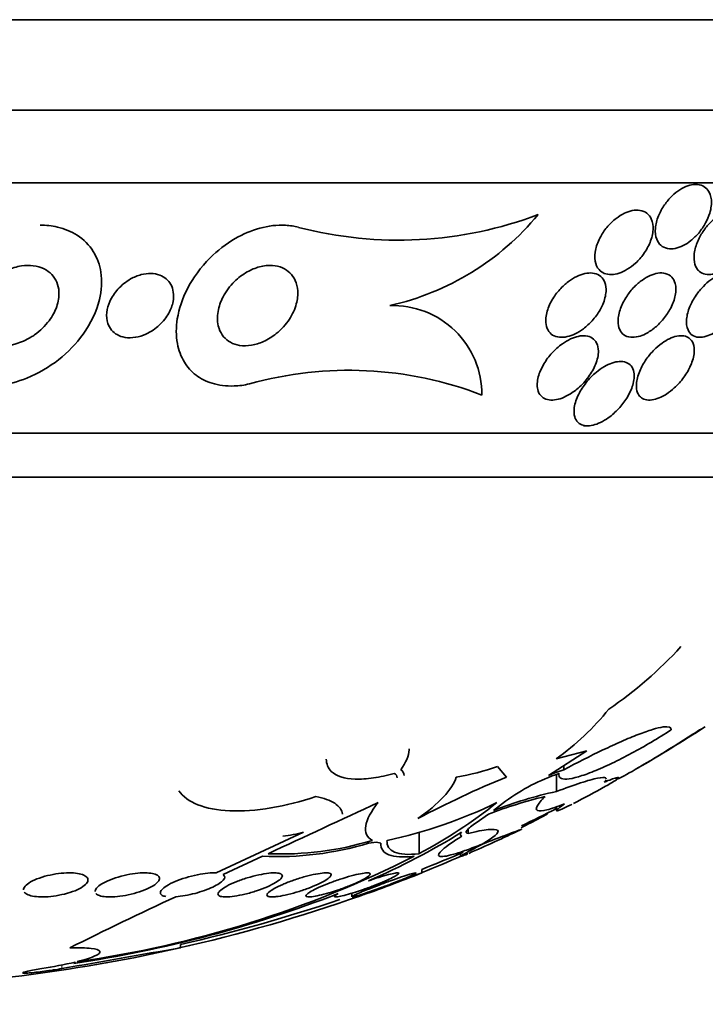
# Model space of a CAD drawing. Units: millimetres. Extents: x 0 to 1478, y 0 to 1758.
# Drawn here: x 405 to 414, y 763 to 776 of the extents above; entities that cross this region are included whole.
import ezdxf
from ezdxf import colors
from ezdxf.entities.mleader import LeaderData, LeaderLine
from ezdxf.math import Vec2, Vec3

# ---------------------------------------------------------------- set-up
doc = ezdxf.new("R2010")
doc.units = ezdxf.units.MM
doc.layers.add('DV3_Défaut', color=7, linetype='Continuous')
doc.layers.add('Défaut', color=7, linetype='Continuous')

# ---------------------------------------------------------------- blocks, each defined once
blk = doc.blocks.new('_DOT')
at = {"color": 0}
blk.add_line((0, 0), (-1, 0), dxfattribs=at)
at = {"color": 0, "const_width": 0.333}
blk.add_lwpolyline([(-0.1665, 0, 1), (0.1665, 0, 1)], format="xyb", close=True, dxfattribs=at)
blk = doc.blocks.new('SE2')
at = {"layer": 'DV3_Défaut', "color": 7, "linetype": 'Continuous', "lineweight": 35}
for p, q in [((421.889, 775.694), (384.076, 775.694)), ((420.983, 774.569), (384.983, 774.569)), ((420.483, 773.667), (385.483, 773.667)), ((418.233, 770.556), (387.733, 770.556)), ((412.491, 770.647), (412.542, 770.647)), ((417.733, 770.007), (388.233, 770.007)), ((412.534, 766.607), (412.055, 766.301)), ((412.152, 766.509), (412.534, 766.607)), ((411.533, 766.281), (411.424, 766.413)), ((412.246, 766.372), (412.246, 766.423)), ((412.155, 766.103), (412.155, 766.308)), ((411.522, 765.981), (411.374, 765.868)), ((412.155, 765.917), (412.155, 765.869)), ((411.312, 765.822), (411.157, 765.714)), ((411.838, 765.714), (412.041, 765.822)), ((412.041, 765.822), (412.041, 765.832)), ((407.925, 765.09), (409.013, 765.596)), ((410.448, 765.329), (410.448, 765.593)), ((411.057, 765.581), (411.057, 765.632)), ((409.919, 765.472), (409.819, 765.459)), ((409.971, 765.459), (409.919, 765.472)), ((408.502, 765.297), (408.013, 765.069)), ((410.961, 765.349), (410.961, 765.295)), ((410.483, 765.091), (410.483, 765.134)), ((409.61, 764.839), (409.61, 764.796)), ((407.483, 764.159), (407.483, 764.2))]:
    blk.add_line(p, q, dxfattribs=at)
at = {"layer": 'DV3_Défaut', "color": 7, "linetype": 'Continuous', "lineweight": 18}
for p, q in [((411.838, 765.714), (411.838, 765.732)), ((406.009, 763.901), (406.009, 763.947))]:
    blk.add_line(p, q, dxfattribs=at)
at = {"layer": 'DV3_Défaut', "color": 7, "linetype": 'Continuous', "lineweight": 35}
for centre, radius, start, end in [((402.983, 774.894), 17.5, 184.0041, 332.7971), ((410.189, 777.886), 4.931, 255.4318, 290.6678), ((409.356, 775.396), 3.335, 282.6254, 320.4732), ((410.125, 771.038), 1.103, 359.5208, 92.0435), ((409.574, 766.737), 4.6, 68.9287, 105.5598), ((409.944, 771.334), 5.089, 304.2225, 317.602), ((410.234, 769.195), 3.301, 305.5258, 321.1894), ((402.983, 783.955), 20.3, 300.1264, 302.8575), ((385.272, 816.777), 57.555, 299.86775, 299.94925), ((410.415, 769.282), 3.041, 279.377, 289.3699), ((410.19, 766.308), 0.0709, 354.6755, 65.0692), ((416.489, 754.244), 13.018, 112.3801, 117.7351), ((412.98, 763.987), 2.47, 108.67, 126.1818), ((412.778, 764.649), 1.803, 107.179, 113.644), ((402.983, 783.955), 20.3, 297.5274, 298.8032), ((413.412, 760.295), 5.913, 103.6784, 110.8039), ((413.34, 760.765), 5.468, 102.513, 111.0638), ((-75.435, 1808.628), 1150.102, 294.887504, 294.962554), ((408.778, 771.41), 6.051, 282.1261, 295.8372), ((407.456, 770.941), 6.359, 298.0653, 308.5026), ((402.983, 783.955), 20.26, 295.5502, 296.9184), ((412.784, 763.718), 2.209, 115.363, 118.8911), ((408.649, 766.85), 1.305, 274.568, 286.208), ((406.291, 773.154), 8.892, 293.3779, 301.7979), ((402.983, 783.955), 20.3, 293.4614, 295.4305), ((408.684, 769.243), 3.95, 267.3613, 286.7071), ((408.734, 769.222), 3.896, 267.6074, 286.9069), ((404.326, 777.336), 13.479, 277.9797, 296.7244), ((402.983, 783.955), 20.26, 291.7267, 293.296), ((404.403, 780.198), 16.282, 291.9376, 293.7921), ((402.983, 783.955), 20.3, 289.287, 291.6792), ((403.933, 779.043), 15.24, 278.3912, 291.1866), ((403.143, 783.424), 19.745, 282.6021, 289.4619), ((427.379, 721.748), 47.447, 114.872, 116.6391), ((402.983, 783.955), 20.26, 282.8329, 288.6564), ((402.983, 783.955), 20.3, 272.1823, 282.7894), ((289.777, 1429.9), 676.065, 279.899729, 280.026502), ((404.923, 769.286), 5.449, 278.8438, 283.2614)]:
    blk.add_arc(centre, radius, start, end, dxfattribs=at)
for points, knots in [([(414.061, 773.291), (414.078, 773.348), (414.085, 773.406), (414.08, 773.457), (414.075, 773.502), (414.062, 773.543), (414.038, 773.575), (414.021, 773.597), (413.999, 773.616), (413.973, 773.628), (413.947, 773.641), (413.916, 773.647), (413.883, 773.647), (413.852, 773.646), (413.819, 773.64), (413.786, 773.629), (413.754, 773.617), (413.72, 773.601), (413.689, 773.581), (413.654, 773.559), (413.621, 773.532), (413.591, 773.503), (413.556, 773.469), (413.525, 773.432), (413.498, 773.393), (413.467, 773.349), (413.442, 773.302), (413.423, 773.255), (413.402, 773.204), (413.389, 773.151), (413.385, 773.102), (413.381, 773.053), (413.386, 773.006), (413.401, 772.966), (413.412, 772.936), (413.429, 772.91), (413.452, 772.891), (413.474, 772.871), (413.503, 772.857), (413.536, 772.851), (413.565, 772.845), (413.598, 772.846), (413.631, 772.852), (413.663, 772.859), (413.696, 772.871), (413.728, 772.886), (413.761, 772.903), (413.795, 772.925), (413.826, 772.949), (413.861, 772.977), (413.894, 773.009), (413.923, 773.043), (413.956, 773.083), (413.986, 773.126), (414.009, 773.169), (414.031, 773.209), (414.048, 773.25), (414.061, 773.291)], [0, 0, 0, 0, 0.07532, 0.07532, 0.07532, 0.14077, 0.14077, 0.14077, 0.186944, 0.186944, 0.186944, 0.233365, 0.233365, 0.233365, 0.276006, 0.276006, 0.276006, 0.318512, 0.318512, 0.318512, 0.364673, 0.364673, 0.364673, 0.417255, 0.417255, 0.417255, 0.477632, 0.477632, 0.477632, 0.544416, 0.544416, 0.544416, 0.612087, 0.612087, 0.612087, 0.661839, 0.661839, 0.661839, 0.711991, 0.711991, 0.711991, 0.756123, 0.756123, 0.756123, 0.79776, 0.79776, 0.79776, 0.841515, 0.841515, 0.841515, 0.89077, 0.89077, 0.89077, 0.947676, 0.947676, 0.947676, 1, 1, 1, 1]), ([(412.684, 772.589), (412.702, 772.569), (412.724, 772.553), (412.75, 772.542), (412.776, 772.532), (412.806, 772.526), (412.839, 772.527), (412.869, 772.528), (412.902, 772.534), (412.935, 772.545), (412.969, 772.556), (413.003, 772.573), (413.035, 772.592), (413.072, 772.614), (413.107, 772.641), (413.139, 772.67), (413.175, 772.704), (413.209, 772.742), (413.238, 772.782), (413.271, 772.828), (413.298, 772.877), (413.318, 772.926), (413.339, 772.979), (413.353, 773.033), (413.356, 773.083), (413.358, 773.132), (413.351, 773.179), (413.333, 773.218), (413.321, 773.246), (413.302, 773.27), (413.279, 773.288), (413.255, 773.306), (413.226, 773.319), (413.193, 773.324), (413.164, 773.329), (413.131, 773.328), (413.098, 773.321), (413.065, 773.315), (413.031, 773.303), (412.999, 773.288), (412.964, 773.271), (412.929, 773.249), (412.897, 773.224), (412.86, 773.196), (412.826, 773.163), (412.795, 773.128), (412.76, 773.088), (412.729, 773.044), (412.705, 772.999), (412.677, 772.949), (412.656, 772.896), (412.644, 772.846), (412.632, 772.793), (412.628, 772.741), (412.636, 772.695), (412.643, 772.654), (412.659, 772.617), (412.684, 772.589)], [0, 0, 0, 0, 0.042715, 0.042715, 0.042715, 0.085604, 0.085604, 0.085604, 0.126618, 0.126618, 0.126618, 0.168762, 0.168762, 0.168762, 0.215875, 0.215875, 0.215875, 0.270685, 0.270685, 0.270685, 0.33406, 0.33406, 0.33406, 0.403171, 0.403171, 0.403171, 0.470651, 0.470651, 0.470651, 0.517667, 0.517667, 0.517667, 0.565007, 0.565007, 0.565007, 0.607495, 0.607495, 0.607495, 0.648822, 0.648822, 0.648822, 0.693222, 0.693222, 0.693222, 0.743845, 0.743845, 0.743845, 0.80265, 0.80265, 0.80265, 0.869137, 0.869137, 0.869137, 0.938491, 0.938491, 0.938491, 1, 1, 1, 1]), ([(413.919, 772.576), (413.937, 772.558), (413.959, 772.544), (413.985, 772.536), (414.011, 772.528), (414.041, 772.525), (414.072, 772.529), (414.102, 772.532), (414.134, 772.542), (414.166, 772.555), (414.198, 772.569), (414.23, 772.588), (414.26, 772.609), (414.294, 772.633), (414.326, 772.662), (414.355, 772.692), (414.388, 772.727), (414.418, 772.766), (414.444, 772.805), (414.474, 772.851), (414.498, 772.899), (414.515, 772.946), (414.534, 772.998), (414.546, 773.051), (414.548, 773.099), (414.55, 773.147), (414.543, 773.193), (414.525, 773.23), (414.512, 773.257), (414.494, 773.28), (414.47, 773.297), (414.447, 773.313), (414.417, 773.324), (414.384, 773.327), (414.355, 773.329), (414.323, 773.325), (414.29, 773.316), (414.259, 773.307), (414.226, 773.292), (414.195, 773.274), (414.163, 773.255), (414.131, 773.231), (414.101, 773.205), (414.067, 773.175), (414.036, 773.141), (414.009, 773.106), (413.977, 773.065), (413.95, 773.022), (413.928, 772.978), (413.903, 772.928), (413.885, 772.877), (413.875, 772.829), (413.864, 772.777), (413.861, 772.726), (413.869, 772.682), (413.875, 772.648), (413.888, 772.616), (413.907, 772.591), (413.911, 772.586), (413.915, 772.581), (413.919, 772.576)], [0, 0, 0, 0, 0.043824, 0.043824, 0.043824, 0.08788, 0.08788, 0.08788, 0.129318, 0.129318, 0.129318, 0.17082, 0.17082, 0.17082, 0.216491, 0.216491, 0.216491, 0.269338, 0.269338, 0.269338, 0.330806, 0.330806, 0.330806, 0.399106, 0.399106, 0.399106, 0.467798, 0.467798, 0.467798, 0.516908, 0.516908, 0.516908, 0.566415, 0.566415, 0.566415, 0.609997, 0.609997, 0.609997, 0.651186, 0.651186, 0.651186, 0.694543, 0.694543, 0.694543, 0.743459, 0.743459, 0.743459, 0.800249, 0.800249, 0.800249, 0.865176, 0.865176, 0.865176, 0.934571, 0.934571, 0.934571, 0.989018, 0.989018, 0.989018, 1, 1, 1, 1]), ([(404.856, 771.168), (404.89, 771.16), (404.925, 771.153), (404.961, 771.149), (405.045, 771.138), (405.134, 771.139), (405.22, 771.149), (405.341, 771.163), (405.461, 771.195), (405.573, 771.24), (405.717, 771.298), (405.851, 771.378), (405.968, 771.469), (406.086, 771.562), (406.19, 771.671), (406.273, 771.786), (406.369, 771.92), (406.44, 772.067), (406.476, 772.216), (406.503, 772.329), (406.51, 772.446), (406.493, 772.557), (406.479, 772.646), (406.448, 772.734), (406.399, 772.812), (406.35, 772.891), (406.281, 772.963), (406.197, 773.017), (406.126, 773.062), (406.042, 773.097), (405.953, 773.117), (405.884, 773.133), (405.811, 773.141), (405.737, 773.141)], [0, 0, 0, 0, 0.0287756, 0.0287756, 0.0287756, 0.0965621, 0.0965621, 0.0965621, 0.1918496, 0.1918496, 0.1918496, 0.3148386, 0.3148386, 0.3148386, 0.4396568, 0.4396568, 0.4396568, 0.5838556, 0.5838556, 0.5838556, 0.6924944, 0.6924944, 0.6924944, 0.7795374, 0.7795374, 0.7795374, 0.8675448, 0.8675448, 0.8675448, 0.942053, 0.942053, 0.942053, 1, 1, 1, 1]), ([(408.34, 771.168), (408.276, 771.153), (408.211, 771.144), (408.148, 771.142), (408.052, 771.138), (407.958, 771.15), (407.875, 771.176), (407.801, 771.199), (407.733, 771.234), (407.676, 771.277), (407.617, 771.323), (407.568, 771.378), (407.531, 771.439), (407.488, 771.509), (407.459, 771.588), (407.444, 771.669), (407.426, 771.767), (407.426, 771.872), (407.443, 771.977), (407.463, 772.101), (407.506, 772.229), (407.569, 772.351), (407.638, 772.486), (407.734, 772.617), (407.85, 772.733), (407.941, 772.824), (408.047, 772.907), (408.163, 772.974), (408.258, 773.029), (408.363, 773.074), (408.468, 773.103), (408.574, 773.132), (408.685, 773.146), (408.788, 773.14), (408.843, 773.136), (408.897, 773.128), (408.948, 773.114)], [0, 0, 0, 0, 0.050307, 0.050307, 0.050307, 0.125819, 0.125819, 0.125819, 0.193169, 0.193169, 0.193169, 0.263464, 0.263464, 0.263464, 0.344542, 0.344542, 0.344542, 0.442187, 0.442187, 0.442187, 0.558528, 0.558528, 0.558528, 0.687218, 0.687218, 0.687218, 0.787929, 0.787929, 0.787929, 0.871153, 0.871153, 0.871153, 0.955128, 0.955128, 0.955128, 1, 1, 1, 1]), ([(405.623, 771.748), (405.565, 771.713), (405.501, 771.684), (405.434, 771.665), (405.382, 771.651), (405.327, 771.642), (405.274, 771.641), (405.228, 771.64), (405.182, 771.646), (405.14, 771.657), (405.098, 771.669), (405.059, 771.687), (405.025, 771.711), (404.994, 771.733), (404.968, 771.759), (404.948, 771.788), (404.926, 771.82), (404.91, 771.854), (404.9, 771.89), (404.886, 771.942), (404.884, 771.998), (404.892, 772.053), (404.902, 772.122), (404.927, 772.191), (404.964, 772.255), (405.001, 772.32), (405.051, 772.382), (405.11, 772.437), (405.173, 772.495), (405.249, 772.547), (405.333, 772.583), (405.387, 772.607), (405.446, 772.625), (405.505, 772.634), (405.554, 772.642), (405.605, 772.643), (405.653, 772.637), (405.701, 772.631), (405.748, 772.618), (405.789, 772.597), (405.825, 772.579), (405.857, 772.555), (405.883, 772.527), (405.909, 772.499), (405.93, 772.467), (405.944, 772.433), (405.96, 772.395), (405.969, 772.354), (405.972, 772.313), (405.975, 772.252), (405.965, 772.189), (405.944, 772.129), (405.923, 772.068), (405.89, 772.008), (405.849, 771.953), (405.801, 771.889), (405.74, 771.829), (405.67, 771.779), (405.655, 771.768), (405.639, 771.758), (405.623, 771.748)], [0, 0, 0, 0, 0.058238, 0.058238, 0.058238, 0.103512, 0.103512, 0.103512, 0.141865, 0.141865, 0.141865, 0.18039, 0.18039, 0.18039, 0.216403, 0.216403, 0.216403, 0.254905, 0.254905, 0.254905, 0.311479, 0.311479, 0.311479, 0.382575, 0.382575, 0.382575, 0.454358, 0.454358, 0.454358, 0.531836, 0.531836, 0.531836, 0.581819, 0.581819, 0.581819, 0.623392, 0.623392, 0.623392, 0.665279, 0.665279, 0.665279, 0.702574, 0.702574, 0.702574, 0.740041, 0.740041, 0.740041, 0.782376, 0.782376, 0.782376, 0.845217, 0.845217, 0.845217, 0.908825, 0.908825, 0.908825, 0.983918, 0.983918, 0.983918, 1, 1, 1, 1]), ([(407.958, 771.868), (407.939, 771.93), (407.937, 772), (407.949, 772.069), (407.96, 772.13), (407.981, 772.192), (408.013, 772.251), (408.048, 772.318), (408.096, 772.383), (408.154, 772.44), (408.2, 772.486), (408.254, 772.527), (408.312, 772.56), (408.36, 772.587), (408.412, 772.609), (408.465, 772.623), (408.518, 772.637), (408.573, 772.643), (408.624, 772.64), (408.669, 772.637), (408.712, 772.627), (408.749, 772.611), (408.785, 772.595), (408.817, 772.574), (408.843, 772.548), (408.87, 772.521), (408.893, 772.489), (408.908, 772.455), (408.926, 772.415), (408.937, 772.371), (408.94, 772.326), (408.944, 772.273), (408.937, 772.217), (408.922, 772.162), (408.905, 772.097), (408.875, 772.033), (408.836, 771.972), (408.793, 771.907), (408.738, 771.845), (408.673, 771.793), (408.625, 771.754), (408.571, 771.72), (408.514, 771.694), (408.466, 771.673), (408.416, 771.657), (408.365, 771.648), (408.315, 771.64), (408.264, 771.639), (408.217, 771.646), (408.176, 771.653), (408.137, 771.666), (408.103, 771.685), (408.07, 771.703), (408.042, 771.727), (408.019, 771.754), (407.994, 771.784), (407.975, 771.818), (407.962, 771.855), (407.961, 771.859), (407.959, 771.864), (407.958, 771.868)], [0, 0, 0, 0, 0.073154, 0.073154, 0.073154, 0.137286, 0.137286, 0.137286, 0.210216, 0.210216, 0.210216, 0.267489, 0.267489, 0.267489, 0.314588, 0.314588, 0.314588, 0.362124, 0.362124, 0.362124, 0.403291, 0.403291, 0.403291, 0.442329, 0.442329, 0.442329, 0.484214, 0.484214, 0.484214, 0.53264, 0.53264, 0.53264, 0.590352, 0.590352, 0.590352, 0.657937, 0.657937, 0.657937, 0.731132, 0.731132, 0.731132, 0.784732, 0.784732, 0.784732, 0.829049, 0.829049, 0.829049, 0.873728, 0.873728, 0.873728, 0.913117, 0.913117, 0.913117, 0.951887, 0.951887, 0.951887, 0.994904, 0.994904, 0.994904, 1, 1, 1, 1]), ([(406.58, 771.92), (406.566, 771.963), (406.562, 772.009), (406.567, 772.056), (406.572, 772.102), (406.585, 772.149), (406.605, 772.194), (406.629, 772.247), (406.663, 772.298), (406.705, 772.345), (406.749, 772.393), (406.803, 772.438), (406.863, 772.472), (406.904, 772.495), (406.949, 772.514), (406.995, 772.526), (407.034, 772.536), (407.074, 772.542), (407.113, 772.541), (407.152, 772.54), (407.19, 772.534), (407.224, 772.521), (407.255, 772.51), (407.283, 772.493), (407.306, 772.473), (407.329, 772.453), (407.348, 772.43), (407.362, 772.404), (407.378, 772.375), (407.389, 772.343), (407.393, 772.31), (407.399, 772.272), (407.398, 772.231), (407.39, 772.191), (407.381, 772.142), (407.363, 772.094), (407.337, 772.048), (407.308, 771.995), (407.269, 771.945), (407.221, 771.9), (407.173, 771.855), (407.115, 771.815), (407.052, 771.787), (407.011, 771.768), (406.968, 771.754), (406.924, 771.747), (406.88, 771.74), (406.835, 771.739), (406.793, 771.746), (406.758, 771.752), (406.724, 771.763), (406.695, 771.78), (406.669, 771.795), (406.646, 771.814), (406.627, 771.836), (406.606, 771.861), (406.59, 771.89), (406.58, 771.92)], [0, 0, 0, 0, 0.060892, 0.060892, 0.060892, 0.121279, 0.121279, 0.121279, 0.19228, 0.19228, 0.19228, 0.267095, 0.267095, 0.267095, 0.317494, 0.317494, 0.317494, 0.359956, 0.359956, 0.359956, 0.4027, 0.4027, 0.4027, 0.441247, 0.441247, 0.441247, 0.480173, 0.480173, 0.480173, 0.52393, 0.52393, 0.52393, 0.576005, 0.576005, 0.576005, 0.638681, 0.638681, 0.638681, 0.710876, 0.710876, 0.710876, 0.785023, 0.785023, 0.785023, 0.832062, 0.832062, 0.832062, 0.879625, 0.879625, 0.879625, 0.920093, 0.920093, 0.920093, 0.95755, 0.95755, 0.95755, 1, 1, 1, 1]), ([(412.73, 772.153), (412.754, 772.208), (412.768, 772.265), (412.771, 772.317), (412.774, 772.357), (412.769, 772.396), (412.756, 772.429), (412.746, 772.457), (412.729, 772.482), (412.707, 772.502), (412.685, 772.521), (412.657, 772.535), (412.624, 772.542), (412.596, 772.548), (412.564, 772.548), (412.531, 772.544), (412.499, 772.539), (412.466, 772.529), (412.434, 772.516), (412.398, 772.501), (412.363, 772.481), (412.331, 772.459), (412.293, 772.433), (412.257, 772.403), (412.224, 772.37), (412.186, 772.332), (412.151, 772.289), (412.123, 772.246), (412.09, 772.196), (412.064, 772.143), (412.047, 772.091), (412.028, 772.037), (412.02, 771.981), (412.023, 771.932), (412.026, 771.896), (412.035, 771.863), (412.051, 771.834), (412.065, 771.811), (412.084, 771.79), (412.108, 771.775), (412.132, 771.761), (412.162, 771.751), (412.194, 771.748), (412.223, 771.745), (412.255, 771.748), (412.288, 771.755), (412.32, 771.762), (412.354, 771.775), (412.386, 771.79), (412.422, 771.807), (412.458, 771.829), (412.491, 771.854), (412.529, 771.883), (412.566, 771.917), (412.598, 771.952), (412.636, 771.994), (412.67, 772.04), (412.697, 772.087), (412.709, 772.109), (412.72, 772.131), (412.73, 772.153)], [0, 0, 0, 0, 0.072993, 0.072993, 0.072993, 0.128973, 0.128973, 0.128973, 0.175357, 0.175357, 0.175357, 0.222139, 0.222139, 0.222139, 0.26307, 0.26307, 0.26307, 0.30243, 0.30243, 0.30243, 0.345014, 0.345014, 0.345014, 0.394409, 0.394409, 0.394409, 0.453175, 0.453175, 0.453175, 0.521463, 0.521463, 0.521463, 0.594355, 0.594355, 0.594355, 0.646607, 0.646607, 0.646607, 0.690349, 0.690349, 0.690349, 0.734404, 0.734404, 0.734404, 0.773805, 0.773805, 0.773805, 0.81317, 0.81317, 0.81317, 0.857112, 0.857112, 0.857112, 0.909087, 0.909087, 0.909087, 0.971146, 0.971146, 0.971146, 1, 1, 1, 1]), ([(413.262, 771.791), (413.304, 771.812), (413.346, 771.84), (413.383, 771.871), (413.42, 771.902), (413.455, 771.938), (413.485, 771.975), (413.521, 772.018), (413.551, 772.064), (413.575, 772.11), (413.602, 772.163), (413.622, 772.217), (413.632, 772.268), (413.642, 772.321), (413.643, 772.373), (413.631, 772.416), (413.623, 772.447), (413.608, 772.474), (413.588, 772.496), (413.567, 772.517), (413.54, 772.533), (413.508, 772.541), (413.48, 772.548), (413.448, 772.549), (413.415, 772.544), (413.385, 772.539), (413.352, 772.529), (413.321, 772.515), (413.288, 772.5), (413.254, 772.481), (413.223, 772.459), (413.188, 772.434), (413.154, 772.405), (413.123, 772.374), (413.087, 772.337), (413.055, 772.297), (413.028, 772.255), (412.996, 772.207), (412.97, 772.157), (412.952, 772.107), (412.932, 772.053), (412.92, 771.999), (412.92, 771.95), (412.92, 771.91), (412.926, 771.873), (412.941, 771.842), (412.953, 771.817), (412.97, 771.795), (412.993, 771.778), (413.016, 771.762), (413.045, 771.751), (413.078, 771.748), (413.106, 771.745), (413.138, 771.748), (413.171, 771.756), (413.201, 771.763), (413.232, 771.775), (413.262, 771.791)], [0, 0, 0, 0, 0.052624, 0.052624, 0.052624, 0.104764, 0.104764, 0.104764, 0.165855, 0.165855, 0.165855, 0.235959, 0.235959, 0.235959, 0.308286, 0.308286, 0.308286, 0.357955, 0.357955, 0.357955, 0.408136, 0.408136, 0.408136, 0.451059, 0.451059, 0.451059, 0.490408, 0.490408, 0.490408, 0.53153, 0.53153, 0.53153, 0.578322, 0.578322, 0.578322, 0.633716, 0.633716, 0.633716, 0.698884, 0.698884, 0.698884, 0.770875, 0.770875, 0.770875, 0.827754, 0.827754, 0.827754, 0.874379, 0.874379, 0.874379, 0.921441, 0.921441, 0.921441, 0.96219, 0.96219, 0.96219, 1, 1, 1, 1]), ([(414.455, 772.275), (414.465, 772.327), (414.466, 772.378), (414.455, 772.421), (414.447, 772.452), (414.433, 772.479), (414.413, 772.5), (414.395, 772.518), (414.373, 772.532), (414.348, 772.54), (414.322, 772.547), (414.291, 772.549), (414.259, 772.544), (414.229, 772.54), (414.198, 772.53), (414.167, 772.516), (414.136, 772.502), (414.104, 772.483), (414.074, 772.462), (414.041, 772.438), (414.01, 772.41), (413.981, 772.38), (413.947, 772.346), (413.916, 772.308), (413.89, 772.269), (413.858, 772.223), (413.833, 772.175), (413.813, 772.129), (413.791, 772.075), (413.777, 772.022), (413.773, 771.973), (413.768, 771.923), (413.773, 771.876), (413.79, 771.838), (413.802, 771.813), (413.819, 771.791), (413.841, 771.775), (413.863, 771.759), (413.892, 771.749), (413.925, 771.747), (413.953, 771.746), (413.984, 771.75), (414.017, 771.76), (414.047, 771.769), (414.078, 771.783), (414.108, 771.8), (414.14, 771.818), (414.171, 771.841), (414.201, 771.866), (414.235, 771.894), (414.267, 771.927), (414.295, 771.96), (414.329, 772), (414.358, 772.043), (414.383, 772.086), (414.411, 772.137), (414.433, 772.189), (414.446, 772.238), (414.45, 772.251), (414.452, 772.263), (414.455, 772.275)], [0, 0, 0, 0, 0.073187, 0.073187, 0.073187, 0.12507, 0.12507, 0.12507, 0.16897, 0.16897, 0.16897, 0.213159, 0.213159, 0.213159, 0.253007, 0.253007, 0.253007, 0.292891, 0.292891, 0.292891, 0.337159, 0.337159, 0.337159, 0.389133, 0.389133, 0.389133, 0.450884, 0.450884, 0.450884, 0.521349, 0.521349, 0.521349, 0.59375, 0.59375, 0.59375, 0.642122, 0.642122, 0.642122, 0.691002, 0.691002, 0.691002, 0.732798, 0.732798, 0.732798, 0.771481, 0.771481, 0.771481, 0.812586, 0.812586, 0.812586, 0.860093, 0.860093, 0.860093, 0.916909, 0.916909, 0.916909, 0.98371, 0.98371, 0.98371, 1, 1, 1, 1]), ([(411.964, 771.018), (411.98, 771.001), (412.001, 770.987), (412.025, 770.978), (412.05, 770.97), (412.078, 770.966), (412.109, 770.967), (412.138, 770.968), (412.169, 770.974), (412.2, 770.984), (412.233, 770.994), (412.266, 771.009), (412.297, 771.026), (412.342, 771.051), (412.386, 771.082), (412.425, 771.116), (412.474, 771.158), (412.518, 771.206), (412.554, 771.256), (412.59, 771.306), (412.62, 771.358), (412.641, 771.41), (412.664, 771.467), (412.677, 771.524), (412.676, 771.576), (412.676, 771.613), (412.669, 771.647), (412.654, 771.676), (412.642, 771.7), (412.624, 771.721), (412.601, 771.736), (412.579, 771.752), (412.55, 771.762), (412.518, 771.765), (412.49, 771.768), (412.458, 771.766), (412.426, 771.759), (412.395, 771.752), (412.362, 771.741), (412.331, 771.726), (412.296, 771.71), (412.261, 771.69), (412.229, 771.667), (412.182, 771.633), (412.138, 771.593), (412.1, 771.552), (412.061, 771.509), (412.027, 771.464), (412, 771.418), (411.968, 771.364), (411.943, 771.308), (411.929, 771.255), (411.915, 771.2), (411.911, 771.145), (411.922, 771.098), (411.929, 771.068), (411.943, 771.039), (411.964, 771.018)], [0, 0, 0, 0, 0.038438, 0.038438, 0.038438, 0.077072, 0.077072, 0.077072, 0.113755, 0.113755, 0.113755, 0.151973, 0.151973, 0.151973, 0.206491, 0.206491, 0.206491, 0.275029, 0.275029, 0.275029, 0.344284, 0.344284, 0.344284, 0.420886, 0.420886, 0.420886, 0.473926, 0.473926, 0.473926, 0.517395, 0.517395, 0.517395, 0.56125, 0.56125, 0.56125, 0.599557, 0.599557, 0.599557, 0.637019, 0.637019, 0.637019, 0.678582, 0.678582, 0.678582, 0.739351, 0.739351, 0.739351, 0.800839, 0.800839, 0.800839, 0.873996, 0.873996, 0.873996, 0.950088, 0.950088, 0.950088, 1, 1, 1, 1]), ([(413.199, 771.006), (413.215, 770.991), (413.235, 770.979), (413.259, 770.973), (413.283, 770.966), (413.312, 770.965), (413.342, 770.969), (413.37, 770.973), (413.401, 770.981), (413.431, 770.994), (413.462, 771.006), (413.493, 771.023), (413.523, 771.042), (413.557, 771.064), (413.59, 771.09), (413.62, 771.118), (413.665, 771.158), (413.705, 771.204), (413.739, 771.251), (413.773, 771.299), (413.802, 771.348), (413.823, 771.396), (413.847, 771.452), (413.863, 771.508), (413.867, 771.559), (413.87, 771.6), (413.866, 771.638), (413.853, 771.67), (413.843, 771.696), (413.827, 771.719), (413.806, 771.735), (413.787, 771.749), (413.765, 771.759), (413.738, 771.764), (413.712, 771.768), (413.682, 771.767), (413.651, 771.761), (413.621, 771.755), (413.59, 771.744), (413.56, 771.73), (413.528, 771.715), (413.497, 771.696), (413.467, 771.674), (413.432, 771.649), (413.399, 771.621), (413.369, 771.591), (413.333, 771.554), (413.3, 771.515), (413.272, 771.475), (413.238, 771.426), (413.211, 771.376), (413.19, 771.327), (413.167, 771.272), (413.152, 771.216), (413.149, 771.166), (413.147, 771.126), (413.151, 771.089), (413.164, 771.057), (413.172, 771.038), (413.184, 771.02), (413.199, 771.006)], [0, 0, 0, 0, 0.03942, 0.03942, 0.03942, 0.079093, 0.079093, 0.079093, 0.116154, 0.116154, 0.116154, 0.153734, 0.153734, 0.153734, 0.196619, 0.196619, 0.196619, 0.260783, 0.260783, 0.260783, 0.325706, 0.325706, 0.325706, 0.401116, 0.401116, 0.401116, 0.460622, 0.460622, 0.460622, 0.50799, 0.50799, 0.50799, 0.548075, 0.548075, 0.548075, 0.588365, 0.588365, 0.588365, 0.625595, 0.625595, 0.625595, 0.664423, 0.664423, 0.664423, 0.709158, 0.709158, 0.709158, 0.763305, 0.763305, 0.763305, 0.828954, 0.828954, 0.828954, 0.903973, 0.903973, 0.903973, 0.963438, 0.963438, 0.963438, 1, 1, 1, 1]), ([(412.454, 770.667), (412.473, 770.656), (412.497, 770.649), (412.524, 770.648), (412.55, 770.646), (412.58, 770.648), (412.61, 770.656), (412.64, 770.663), (412.671, 770.674), (412.701, 770.689), (412.735, 770.705), (412.768, 770.724), (412.799, 770.747), (412.846, 770.78), (412.889, 770.819), (412.928, 770.859), (412.966, 770.901), (413, 770.945), (413.028, 770.99), (413.062, 771.044), (413.089, 771.1), (413.104, 771.154), (413.121, 771.21), (413.127, 771.266), (413.117, 771.313), (413.112, 771.343), (413.1, 771.371), (413.082, 771.392), (413.066, 771.411), (413.046, 771.426), (413.022, 771.435), (412.997, 771.444), (412.967, 771.448), (412.936, 771.446), (412.907, 771.445), (412.876, 771.438), (412.845, 771.427), (412.814, 771.417), (412.782, 771.402), (412.751, 771.384), (412.716, 771.364), (412.682, 771.339), (412.651, 771.313), (412.603, 771.274), (412.561, 771.229), (412.524, 771.184), (412.488, 771.137), (412.456, 771.089), (412.432, 771.041), (412.404, 770.984), (412.385, 770.927), (412.377, 770.874), (412.371, 770.832), (412.372, 770.792), (412.383, 770.757), (412.39, 770.731), (412.404, 770.707), (412.423, 770.688), (412.432, 770.68), (412.442, 770.673), (412.454, 770.667)], [0, 0, 0, 0, 0.036558, 0.036558, 0.036558, 0.073195, 0.073195, 0.073195, 0.109078, 0.109078, 0.109078, 0.148735, 0.148735, 0.148735, 0.208468, 0.208468, 0.208468, 0.269114, 0.269114, 0.269114, 0.342996, 0.342996, 0.342996, 0.421144, 0.421144, 0.421144, 0.469925, 0.469925, 0.469925, 0.510627, 0.510627, 0.510627, 0.551623, 0.551623, 0.551623, 0.58832, 0.58832, 0.58832, 0.625569, 0.625569, 0.625569, 0.668056, 0.668056, 0.668056, 0.731911, 0.731911, 0.731911, 0.796586, 0.796586, 0.796586, 0.87282, 0.87282, 0.87282, 0.933256, 0.933256, 0.933256, 0.979378, 0.979378, 0.979378, 1, 1, 1, 1]), ([(412.246, 766.372), (412.41, 766.46), (412.574, 766.543), (412.813, 766.657), (412.89, 766.692), (413.036, 766.756), (413.107, 766.786), (413.238, 766.836), (413.296, 766.857), (413.4, 766.888), (413.445, 766.899), (413.551, 766.915), (413.585, 766.902), (413.579, 766.868)], [0, 0, 0, 0, 0.25, 0.25, 0.375, 0.375, 0.5, 0.5, 0.625, 0.625, 0.75, 0.75, 1, 1, 1, 1]), ([(413.579, 766.868), (413.418, 766.764), (413.254, 766.666), (413.006, 766.533), (412.924, 766.491), (412.767, 766.415), (412.69, 766.381), (412.549, 766.325), (412.485, 766.302), (412.371, 766.269), (412.322, 766.259), (412.247, 766.254), (412.219, 766.259), (412.187, 766.283), (412.183, 766.302), (412.189, 766.327)], [0, 0, 0, 0, 0.25, 0.25, 0.375, 0.375, 0.5, 0.5, 0.625, 0.625, 0.75, 0.75, 0.875, 0.875, 1, 1, 1, 1]), ([(412.9, 766.258), (412.9, 766.256), (412.902, 766.256), (412.926, 766.261), (412.994, 766.296), (413.194, 766.409), (413.325, 766.487), (413.615, 766.665), (413.772, 766.764), (413.934, 766.868)], [0, 0, 0, 0, 0.068449, 0.068449, 0.378966, 0.378966, 0.689483, 0.689483, 1, 1, 1, 1]), ([(410.324, 766.631), (410.324, 766.627), (410.324, 766.623), (410.321, 766.544), (410.284, 766.46), (410.22, 766.372)], [0, 0, 0, 0, 0.049304, 0.049304, 1, 1, 1, 1]), ([(410.138, 766.327), (410.049, 766.302), (409.963, 766.283), (409.799, 766.259), (409.722, 766.254), (409.518, 766.261), (409.415, 766.296), (409.315, 766.394), (409.295, 766.446), (409.295, 766.506)], [0, 0, 0, 0, 0.183385, 0.183385, 0.36677, 0.36677, 0.733541, 0.733541, 1, 1, 1, 1]), ([(410.91, 766.281), (410.886, 766.205), (410.832, 766.122), (410.668, 765.946), (410.561, 765.857), (410.431, 765.766)], [0, 0, 0, 0, 0.5, 0.5, 1, 1, 1, 1]), ([(412.155, 766.103), (412.267, 766.145), (412.367, 766.181), (412.54, 766.237), (412.612, 766.257), (412.718, 766.278), (412.752, 766.279), (412.771, 766.268), (412.774, 766.264), (412.774, 766.259)], [0, 0, 0, 0, 0.298037, 0.298037, 0.596074, 0.596074, 0.894111, 0.894111, 1, 1, 1, 1]), ([(412.748, 766.219), (412.816, 766.245), (412.865, 766.263), (412.926, 766.279), (412.936, 766.278), (412.917, 766.257), (412.887, 766.237), (412.818, 766.197), (412.793, 766.183), (412.764, 766.167)], [0, 0, 0, 0, 0.289714, 0.289714, 0.579428, 0.579428, 0.869142, 0.869142, 1, 1, 1, 1]), ([(409.163, 766.04), (408.976, 765.977), (408.79, 765.929), (408.423, 765.868), (408.251, 765.855), (407.94, 765.869), (407.807, 765.895), (407.592, 765.98), (407.513, 766.039), (407.46, 766.11)], [0, 0, 0, 0, 0.25, 0.25, 0.5, 0.5, 0.75, 0.75, 1, 1, 1, 1]), ([(409.498, 765.822), (409.488, 765.874), (409.455, 765.918), (409.343, 765.993), (409.264, 766.021), (409.163, 766.04)], [0, 0, 0, 0, 0.5, 0.5, 1, 1, 1, 1]), ([(412.254, 765.95), (412.167, 765.914), (412.094, 765.889), (411.981, 765.86), (411.942, 765.856), (411.901, 765.873), (411.899, 765.892), (411.931, 765.951), (411.964, 765.991), (412.014, 766.04)], [0, 0, 0, 0, 0.25, 0.25, 0.5, 0.5, 0.75, 0.75, 1, 1, 1, 1]), ([(409.867, 765.494), (409.796, 765.533), (409.77, 765.595), (409.798, 765.756), (409.851, 765.854), (409.937, 765.964)], [0, 0, 0, 0, 0.5, 0.5, 1, 1, 1, 1]), ([(412.155, 765.863), (412.155, 765.865), (412.157, 765.869), (412.174, 765.888), (412.206, 765.914), (412.254, 765.95)], [0, 0, 0, 0, 0.256914, 0.256914, 1, 1, 1, 1]), ([(412.348, 765.944), (412.333, 765.936), (412.319, 765.929), (412.246, 765.892), (412.203, 765.873), (412.168, 765.861), (412.16, 765.859), (412.157, 765.861)], [0, 0, 0, 0, 0.134953, 0.134953, 0.723215, 0.723215, 1, 1, 1, 1]), ([(411.157, 765.714), (411.102, 765.677), (411.063, 765.645), (411.026, 765.598), (411.029, 765.583), (411.057, 765.581)], [0, 0, 0, 0, 0.5, 0.5, 1, 1, 1, 1]), ([(411.232, 765.449), (411.162, 765.421), (411.097, 765.396), (410.978, 765.354), (410.924, 765.336), (410.785, 765.296), (410.723, 765.288), (410.677, 765.308), (410.692, 765.336), (410.791, 765.424), (410.873, 765.482), (410.979, 765.549)], [0, 0, 0, 0, 0.125, 0.125, 0.25, 0.25, 0.5, 0.5, 0.75, 0.75, 1, 1, 1, 1]), ([(411.057, 765.581), (411.16, 765.606), (411.243, 765.622), (411.368, 765.635), (411.407, 765.632), (411.452, 765.596), (411.383, 765.534), (411.232, 765.449)], [0, 0, 0, 0, 0.25, 0.25, 0.5, 0.5, 1, 1, 1, 1]), ([(411.234, 765.449), (411.347, 765.492), (411.442, 765.528), (411.597, 765.587), (411.653, 765.608), (411.715, 765.631), (411.726, 765.634), (411.719, 765.631)], [0, 0, 0, 0, 0.348805, 0.348805, 0.69761, 0.69761, 1, 1, 1, 1]), ([(410.388, 765.297), (410.248, 765.281), (410.144, 765.287), (410.003, 765.342), (409.97, 765.391), (409.971, 765.459)], [0, 0, 0, 0, 0.5, 0.5, 1, 1, 1, 1]), ([(410.049, 765.494), (410.046, 765.426), (410.076, 765.378), (410.21, 765.321), (410.312, 765.314), (410.448, 765.329)], [0, 0, 0, 0, 0.5, 0.5, 1, 1, 1, 1]), ([(411.055, 765.329), (411.053, 765.328), (411.052, 765.327), (411.018, 765.313), (410.993, 765.303), (410.964, 765.293), (410.959, 765.292), (410.967, 765.301), (410.98, 765.309), (411.048, 765.349), (411.128, 765.393), (411.234, 765.449)], [0, 0, 0, 0, 0.009519, 0.009519, 0.207615, 0.207615, 0.405712, 0.405712, 0.603808, 0.603808, 1, 1, 1, 1]), ([(405.532, 764.879), (405.532, 764.886), (405.534, 764.893), (405.537, 764.9), (405.543, 764.916), (405.559, 764.934), (405.581, 764.951), (405.603, 764.969), (405.634, 764.987), (405.671, 765.003), (405.707, 765.02), (405.749, 765.035), (405.795, 765.048), (405.839, 765.06), (405.887, 765.07), (405.934, 765.078), (405.979, 765.085), (406.024, 765.089), (406.066, 765.09), (406.106, 765.092), (406.145, 765.091), (406.178, 765.087), (406.211, 765.083), (406.24, 765.077), (406.263, 765.069), (406.287, 765.061), (406.305, 765.05), (406.317, 765.038), (406.329, 765.026), (406.334, 765.012), (406.332, 764.997), (406.33, 764.981), (406.319, 764.964), (406.302, 764.947), (406.284, 764.929), (406.258, 764.911), (406.225, 764.894), (406.193, 764.877), (406.153, 764.861), (406.109, 764.847), (406.067, 764.833), (406.02, 764.822), (405.972, 764.813), (405.927, 764.804), (405.881, 764.798), (405.836, 764.795), (405.795, 764.792), (405.754, 764.792), (405.717, 764.794), (405.682, 764.796), (405.65, 764.801), (405.623, 764.807), (405.597, 764.814), (405.575, 764.823), (405.56, 764.834), (405.552, 764.84), (405.545, 764.846), (405.541, 764.853)], [0, 0, 0, 0, 0.024843, 0.024843, 0.024843, 0.084187, 0.084187, 0.084187, 0.145233, 0.145233, 0.145233, 0.20591, 0.20591, 0.20591, 0.263711, 0.263711, 0.263711, 0.317637, 0.317637, 0.317637, 0.368699, 0.368699, 0.368699, 0.419026, 0.419026, 0.419026, 0.470769, 0.470769, 0.470769, 0.52546, 0.52546, 0.52546, 0.583595, 0.583595, 0.583595, 0.644285, 0.644285, 0.644285, 0.7053, 0.7053, 0.7053, 0.764028, 0.764028, 0.764028, 0.819011, 0.819011, 0.819011, 0.870759, 0.870759, 0.870759, 0.921142, 0.921142, 0.921142, 0.972303, 0.972303, 0.972303, 1, 1, 1, 1]), ([(406.421, 764.861), (406.421, 764.866), (406.423, 764.872), (406.425, 764.878), (406.431, 764.894), (406.446, 764.911), (406.467, 764.928), (406.488, 764.945), (406.518, 764.963), (406.553, 764.98), (406.589, 764.997), (406.631, 765.014), (406.676, 765.029), (406.72, 765.043), (406.768, 765.056), (406.817, 765.066), (406.862, 765.076), (406.909, 765.083), (406.952, 765.087), (406.993, 765.091), (407.033, 765.092), (407.067, 765.09), (407.1, 765.089), (407.129, 765.085), (407.153, 765.079), (407.176, 765.073), (407.194, 765.064), (407.206, 765.054), (407.218, 765.043), (407.223, 765.031), (407.221, 765.017), (407.219, 765.002), (407.21, 764.986), (407.193, 764.97), (407.176, 764.953), (407.151, 764.935), (407.12, 764.918), (407.088, 764.9), (407.049, 764.883), (407.006, 764.867), (406.964, 764.852), (406.917, 764.838), (406.869, 764.826), (406.823, 764.815), (406.775, 764.807), (406.73, 764.801), (406.687, 764.795), (406.645, 764.792), (406.608, 764.792), (406.572, 764.792), (406.539, 764.795), (406.512, 764.799), (406.486, 764.804), (406.464, 764.811), (406.449, 764.82), (406.441, 764.825), (406.435, 764.83), (406.43, 764.836)], [0, 0, 0, 0, 0.022871, 0.022871, 0.022871, 0.080956, 0.080956, 0.080956, 0.141344, 0.141344, 0.141344, 0.202578, 0.202578, 0.202578, 0.261973, 0.261973, 0.261973, 0.317686, 0.317686, 0.317686, 0.36986, 0.36986, 0.36986, 0.420271, 0.420271, 0.420271, 0.471168, 0.471168, 0.471168, 0.524422, 0.524422, 0.524422, 0.581053, 0.581053, 0.581053, 0.640829, 0.640829, 0.640829, 0.702073, 0.702073, 0.702073, 0.762168, 0.762168, 0.762168, 0.818948, 0.818948, 0.818948, 0.872027, 0.872027, 0.872027, 0.922795, 0.922795, 0.922795, 0.973388, 0.973388, 0.973388, 1, 1, 1, 1]), ([(407.299, 764.798), (407.281, 764.801), (407.267, 764.805), (407.256, 764.811), (407.241, 764.819), (407.233, 764.829), (407.232, 764.841), (407.231, 764.853), (407.237, 764.867), (407.25, 764.881), (407.264, 764.897), (407.285, 764.913), (407.312, 764.93), (407.34, 764.948), (407.375, 764.966), (407.415, 764.983), (407.455, 765), (407.501, 765.017), (407.549, 765.031), (407.595, 765.045), (407.644, 765.058), (407.692, 765.068), (407.737, 765.077), (407.781, 765.084), (407.822, 765.087), (407.86, 765.091), (407.895, 765.092), (407.925, 765.09), (407.925, 765.09), (407.925, 765.09), (407.925, 765.09)], [0, 0, 0, 0, 0.079243, 0.079243, 0.079243, 0.185564, 0.185564, 0.185564, 0.29598, 0.29598, 0.29598, 0.413341, 0.413341, 0.413341, 0.536272, 0.536272, 0.536272, 0.660637, 0.660637, 0.660637, 0.781006, 0.781006, 0.781006, 0.893803, 0.893803, 0.893803, 0.99953, 0.99953, 0.99953, 1, 1, 1, 1]), ([(408.013, 765.069), (408.038, 765.053), (408.038, 765.029), (407.991, 764.974), (407.945, 764.944), (407.822, 764.886), (407.744, 764.858), (407.582, 764.815), (407.496, 764.8), (407.424, 764.794)], [0, 0, 0, 0, 0.25, 0.25, 0.5, 0.5, 0.75, 0.75, 1, 1, 1, 1]), ([(407.96, 764.808), (407.949, 764.816), (407.946, 764.826), (407.95, 764.838), (407.954, 764.85), (407.966, 764.864), (407.984, 764.878), (408.002, 764.894), (408.028, 764.91), (408.059, 764.927), (408.092, 764.945), (408.131, 764.963), (408.173, 764.98), (408.216, 764.997), (408.264, 765.014), (408.313, 765.029), (408.36, 765.043), (408.409, 765.056), (408.455, 765.066), (408.499, 765.075), (408.542, 765.083), (408.58, 765.087), (408.615, 765.091), (408.647, 765.092), (408.672, 765.09), (408.697, 765.089), (408.716, 765.085), (408.729, 765.079), (408.742, 765.073), (408.749, 765.064), (408.749, 765.054), (408.749, 765.044), (408.741, 765.031), (408.728, 765.017), (408.714, 765.003), (408.692, 764.987), (408.665, 764.971), (408.637, 764.954), (408.601, 764.936), (408.562, 764.918), (408.521, 764.901), (408.475, 764.883), (408.428, 764.868), (408.381, 764.852), (408.332, 764.838), (408.284, 764.827), (408.238, 764.816), (408.193, 764.807), (408.152, 764.801), (408.114, 764.795), (408.078, 764.792), (408.049, 764.792), (408.021, 764.792), (407.998, 764.795), (407.981, 764.799), (407.973, 764.802), (407.966, 764.805), (407.96, 764.808)], [0, 0, 0, 0, 0.05317, 0.05317, 0.05317, 0.106177, 0.106177, 0.106177, 0.161738, 0.161738, 0.161738, 0.220051, 0.220051, 0.220051, 0.279196, 0.279196, 0.279196, 0.336593, 0.336593, 0.336593, 0.390444, 0.390444, 0.390444, 0.440864, 0.440864, 0.440864, 0.489559, 0.489559, 0.489559, 0.5387, 0.5387, 0.5387, 0.590103, 0.590103, 0.590103, 0.64476, 0.64476, 0.64476, 0.702466, 0.702466, 0.702466, 0.761615, 0.761615, 0.761615, 0.819681, 0.819681, 0.819681, 0.874561, 0.874561, 0.874561, 0.92586, 0.92586, 0.92586, 0.974907, 0.974907, 0.974907, 1, 1, 1, 1]), ([(408.624, 764.792), (408.6, 764.792), (408.582, 764.794), (408.57, 764.799), (408.559, 764.804), (408.554, 764.811), (408.556, 764.82), (408.558, 764.829), (408.567, 764.84), (408.582, 764.853), (408.598, 764.866), (408.62, 764.881), (408.648, 764.896), (408.678, 764.913), (408.714, 764.93), (408.753, 764.947), (408.794, 764.965), (408.84, 764.983), (408.887, 764.999), (408.935, 765.016), (408.984, 765.031), (409.032, 765.045), (409.078, 765.057), (409.123, 765.068), (409.164, 765.076), (409.202, 765.083), (409.237, 765.088), (409.266, 765.09), (409.293, 765.092), (409.314, 765.091), (409.33, 765.088), (409.344, 765.085), (409.353, 765.079), (409.355, 765.071), (409.357, 765.063), (409.352, 765.053), (409.342, 765.041), (409.33, 765.029), (409.311, 765.015), (409.288, 765), (409.262, 764.985), (409.23, 764.968), (409.194, 764.951), (409.156, 764.933), (409.112, 764.915), (409.066, 764.898), (409.02, 764.881), (408.971, 764.865), (408.922, 764.85), (408.875, 764.836), (408.828, 764.824), (408.784, 764.815), (408.744, 764.806), (408.705, 764.799), (408.673, 764.796), (408.654, 764.794), (408.638, 764.793), (408.624, 764.792)], [0, 0, 0, 0, 0.049439, 0.049439, 0.049439, 0.098799, 0.098799, 0.098799, 0.149365, 0.149365, 0.149365, 0.202913, 0.202913, 0.202913, 0.259689, 0.259689, 0.259689, 0.318611, 0.318611, 0.318611, 0.377386, 0.377386, 0.377386, 0.433541, 0.433541, 0.433541, 0.485953, 0.485953, 0.485953, 0.53546, 0.53546, 0.53546, 0.584077, 0.584077, 0.584077, 0.633911, 0.633911, 0.633911, 0.686507, 0.686507, 0.686507, 0.742439, 0.742439, 0.742439, 0.800963, 0.800963, 0.800963, 0.860009, 0.860009, 0.860009, 0.917027, 0.917027, 0.917027, 0.970469, 0.970469, 0.970469, 1, 1, 1, 1]), ([(409.359, 764.853), (409.317, 764.84), (409.275, 764.828), (409.236, 764.819), (409.198, 764.809), (409.163, 764.802), (409.134, 764.797), (409.106, 764.793), (409.083, 764.792), (409.068, 764.793), (409.052, 764.794), (409.044, 764.797), (409.042, 764.803), (409.04, 764.809), (409.044, 764.817), (409.055, 764.827), (409.066, 764.837), (409.084, 764.849), (409.108, 764.862), (409.132, 764.876), (409.164, 764.892), (409.199, 764.908), (409.236, 764.925), (409.278, 764.943), (409.322, 764.96), (409.368, 764.978), (409.417, 764.995), (409.465, 765.011), (409.513, 765.027), (409.561, 765.042), (409.605, 765.054), (409.647, 765.065), (409.687, 765.075), (409.721, 765.081), (409.752, 765.087), (409.779, 765.09), (409.799, 765.091), (409.818, 765.091), (409.831, 765.089), (409.837, 765.085), (409.843, 765.081), (409.842, 765.074), (409.835, 765.065), (409.828, 765.056), (409.814, 765.045), (409.795, 765.032), (409.774, 765.019), (409.747, 765.004), (409.715, 764.989), (409.681, 764.973), (409.642, 764.955), (409.6, 764.938), (409.557, 764.92), (409.509, 764.903), (409.461, 764.886), (409.427, 764.874), (409.393, 764.863), (409.359, 764.853)], [0, 0, 0, 0, 0.052773, 0.052773, 0.052773, 0.10571, 0.10571, 0.10571, 0.15634, 0.15634, 0.15634, 0.205195, 0.205195, 0.205195, 0.254332, 0.254332, 0.254332, 0.305546, 0.305546, 0.305546, 0.359903, 0.359903, 0.359903, 0.417354, 0.417354, 0.417354, 0.476485, 0.476485, 0.476485, 0.534826, 0.534826, 0.534826, 0.590102, 0.590102, 0.590102, 0.641669, 0.641669, 0.641669, 0.690758, 0.690758, 0.690758, 0.739493, 0.739493, 0.739493, 0.789887, 0.789887, 0.789887, 0.843285, 0.843285, 0.843285, 0.899972, 0.899972, 0.899972, 0.958855, 0.958855, 0.958855, 1, 1, 1, 1]), ([(409.819, 764.992), (409.839, 764.999), (409.858, 765.005), (409.877, 765.012), (409.924, 765.028), (409.97, 765.042), (410.011, 765.054), (410.05, 765.066), (410.085, 765.075), (410.114, 765.081), (410.14, 765.087), (410.162, 765.09), (410.175, 765.091), (410.189, 765.091), (410.195, 765.089), (410.195, 765.085), (410.195, 765.08), (410.188, 765.073), (410.175, 765.065), (410.162, 765.056), (410.142, 765.044), (410.118, 765.032), (410.091, 765.019), (410.059, 765.004), (410.024, 764.988), (409.986, 764.972), (409.943, 764.955), (409.899, 764.938), (409.853, 764.92), (409.804, 764.902), (409.756, 764.885), (409.723, 764.874), (409.689, 764.862), (409.657, 764.852), (409.616, 764.839), (409.577, 764.828), (409.542, 764.818), (409.508, 764.809), (409.477, 764.802), (409.454, 764.797), (409.431, 764.793), (409.414, 764.792), (409.405, 764.793), (409.396, 764.794), (409.393, 764.797), (409.397, 764.803), (409.401, 764.809), (409.412, 764.817), (409.428, 764.827), (409.432, 764.829), (409.436, 764.831), (409.441, 764.834)], [0, 0, 0, 0, 0.029461, 0.029461, 0.029461, 0.101212, 0.101212, 0.101212, 0.169168, 0.169168, 0.169168, 0.232566, 0.232566, 0.232566, 0.292943, 0.292943, 0.292943, 0.352916, 0.352916, 0.352916, 0.414956, 0.414956, 0.414956, 0.480706, 0.480706, 0.480706, 0.550496, 0.550496, 0.550496, 0.622961, 0.622961, 0.622961, 0.673588, 0.673588, 0.673588, 0.738465, 0.738465, 0.738465, 0.803544, 0.803544, 0.803544, 0.865798, 0.865798, 0.865798, 0.925897, 0.925897, 0.925897, 0.986372, 0.986372, 0.986372, 1, 1, 1, 1]), ([(409.61, 764.794), (409.61, 764.795), (409.611, 764.796), (409.613, 764.797), (409.618, 764.801), (409.63, 764.808), (409.648, 764.816), (409.665, 764.825), (409.69, 764.836), (409.718, 764.848), (409.748, 764.861), (409.784, 764.875), (409.822, 764.89), (409.862, 764.906), (409.907, 764.923), (409.952, 764.94), (409.999, 764.958), (410.048, 764.976), (410.094, 764.993), (410.141, 765.01), (410.187, 765.026), (410.228, 765.04), (410.267, 765.053), (410.303, 765.064), (410.332, 765.073), (410.358, 765.081), (410.38, 765.087), (410.393, 765.089), (410.405, 765.092), (410.411, 765.092), (410.41, 765.089), (410.409, 765.086), (410.401, 765.081), (410.388, 765.074), (410.374, 765.067), (410.353, 765.057), (410.328, 765.046), (410.301, 765.034), (410.269, 765.021), (410.234, 765.006), (410.196, 764.991), (410.154, 764.974), (410.11, 764.957), (410.065, 764.94), (410.017, 764.922), (409.97, 764.905), (409.937, 764.893), (409.904, 764.881), (409.872, 764.87)], [0, 0, 0, 0, 0.022879, 0.022879, 0.022879, 0.083199, 0.083199, 0.083199, 0.14535, 0.14535, 0.14535, 0.211034, 0.211034, 0.211034, 0.280753, 0.280753, 0.280753, 0.35339, 0.35339, 0.35339, 0.426254, 0.426254, 0.426254, 0.49621, 0.49621, 0.49621, 0.561575, 0.561575, 0.561575, 0.623108, 0.623108, 0.623108, 0.683197, 0.683197, 0.683197, 0.744487, 0.744487, 0.744487, 0.809005, 0.809005, 0.809005, 0.877641, 0.877641, 0.877641, 0.949696, 0.949696, 0.949696, 1, 1, 1, 1]), ([(409.683, 764.792), (409.683, 764.792), (409.684, 764.793), (409.685, 764.793), (409.69, 764.795), (409.701, 764.799), (409.718, 764.805), (409.736, 764.812), (409.759, 764.821), (409.787, 764.831), (409.816, 764.842), (409.851, 764.855), (409.888, 764.868), (409.927, 764.883), (409.97, 764.899), (410.014, 764.915), (410.06, 764.933), (410.108, 764.95), (410.154, 764.968), (410.201, 764.985), (410.247, 765.003), (410.289, 765.018), (410.33, 765.033), (410.367, 765.047), (410.397, 765.059), (410.425, 765.069), (410.448, 765.078), (410.463, 765.084), (410.476, 765.088), (410.483, 765.091), (410.483, 765.091)], [0, 0, 0, 0, 0.033869, 0.033869, 0.033869, 0.131359, 0.131359, 0.131359, 0.229998, 0.229998, 0.229998, 0.333211, 0.333211, 0.333211, 0.442847, 0.442847, 0.442847, 0.558432, 0.558432, 0.558432, 0.676744, 0.676744, 0.676744, 0.792711, 0.792711, 0.792711, 0.902109, 0.902109, 0.902109, 1, 1, 1, 1]), ([(409.872, 764.87), (409.83, 764.856), (409.79, 764.842), (409.756, 764.831), (409.721, 764.819), (409.69, 764.81), (409.666, 764.804), (409.644, 764.797), (409.627, 764.793), (409.618, 764.793)], [0, 0, 0, 0, 0.338003, 0.338003, 0.338003, 0.677121, 0.677121, 0.677121, 1, 1, 1, 1]), ([(406.197, 763.987), (406.295, 764.012), (406.37, 764.036), (406.468, 764.08), (406.489, 764.1), (406.473, 764.132), (406.435, 764.145), (406.307, 764.159), (406.217, 764.162), (406.106, 764.158)], [0, 0, 0, 0, 0.25, 0.25, 0.5, 0.5, 0.75, 0.75, 1, 1, 1, 1]), ([(406.009, 763.901), (405.976, 763.895), (405.94, 763.889), (405.903, 763.884), (405.866, 763.878), (405.828, 763.873), (405.791, 763.868), (405.754, 763.863), (405.718, 763.859), (405.686, 763.855), (405.654, 763.852), (405.625, 763.849), (405.601, 763.847), (405.577, 763.845), (405.558, 763.845), (405.544, 763.845), (405.531, 763.845), (405.524, 763.846), (405.523, 763.848), (405.522, 763.85), (405.527, 763.853), (405.537, 763.856), (405.548, 763.86), (405.565, 763.864), (405.587, 763.869), (405.609, 763.874), (405.636, 763.879), (405.667, 763.885), (405.695, 763.89), (405.728, 763.896), (405.761, 763.901)], [0, 0, 0, 0, 0.102042, 0.102042, 0.102042, 0.204313, 0.204313, 0.204313, 0.306181, 0.306181, 0.306181, 0.406974, 0.406974, 0.406974, 0.506616, 0.506616, 0.506616, 0.605542, 0.605542, 0.605542, 0.70448, 0.70448, 0.70448, 0.804143, 0.804143, 0.804143, 0.904934, 0.904934, 0.904934, 1, 1, 1, 1])]:
    blk.add_open_spline(points, degree=3, knots=knots, dxfattribs=at)
for points, degree in [([(410.174, 766.272), (410.174, 766.295), (410.163, 766.314), (410.138, 766.327)], 3), ([(412.771, 766.249), (412.768, 766.241), (412.76, 766.231), (412.748, 766.219)], 3), ([(410.979, 765.549), (410.955, 765.554), (410.955, 765.571), (410.976, 765.596)], 3), ([(406.157, 763.967), (406.165, 763.974), (406.173, 763.982)], 2)]:
    blk.add_open_spline(points, degree=degree, dxfattribs=at)

msp = doc.modelspace()

# ---------------------------------------------------------------- block references
at = {"layer": 'Défaut'}
msp.add_blockref('SE2', (0, 0), dxfattribs=at)

# ---------------------------------------------------------------- leaders
at = {"layer": 'Défaut', "color": 7, "linetype": 'Continuous', "lineweight": 18}
ml = msp.add_multileader_mtext('Standard', dxfattribs=at)
ml.set_content('{\\pxsm0.9;\\fSolid Edge ISO|b1||i0||c0|p34;\\W1.;11/07/2019\\P}', color=256)
ml.set_leader_properties()
ml.set_arrow_properties(name='DOT')
ml.build(insert=Vec2(0, 0))
ml.multileader.update_dxf_attribs({"leader_type": 0, "dogleg_length": 0, "arrow_head_size": 12})
ctx = ml.context
ctx.base_point, ctx.char_height, ctx.arrow_head_size, ctx.landing_gap_size = Vec3(1390.407, 1750.708), 12, 12, 4.2
notes = []
notes.append((ctx, [(0, (0, 0, 0), (0, 0), (1, 0), 1, [])]))
ctx.mtext.insert = Vec3(1392.407, 1756.828)
for ctx, leaders in notes:
    for number, flags, end, landing, length, lines in leaders:
        leader = LeaderData()
        leader.index, (leader.has_last_leader_line, leader.has_dogleg_vector, leader.attachment_direction) = number, flags
        leader.last_leader_point, leader.dogleg_vector, leader.dogleg_length = Vec3(end), Vec3(landing), length
        for number, points, colour, breaks in lines:
            line = LeaderLine()
            line.index, line.vertices, line.color, line.breaks = number, Vec3.list(points), colors.encode_raw_color(colour), breaks
            leader.lines.append(line)
        ctx.leaders.append(leader)

doc.saveas('drawing.dxf')
